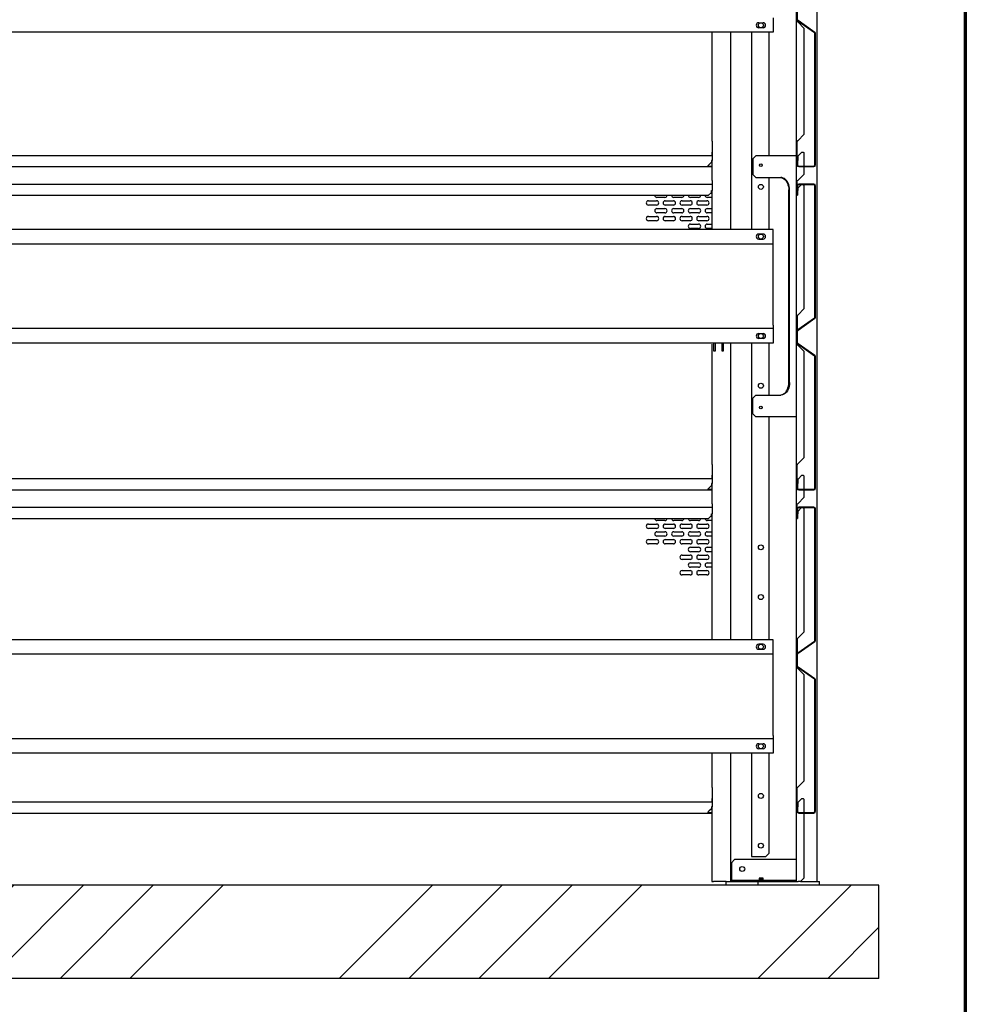
# Model space of a CAD drawing. Units: millimetres. Extents: x 500 to 10412, y 200 to 7225.
# Drawn here: x 8779 to 10300, y 1842 to 3427 of the extents above; entities that cross this region are included whole.
import ezdxf

# ---------------------------------------------------------------- set-up
doc = ezdxf.new("R2010")
doc.units = ezdxf.units.MM
doc.header["$LTSCALE"] = 25
doc.layers.add('太線', color=7, linetype='Continuous', lineweight=70)

msp = doc.modelspace()

# ---------------------------------------------------------------- hatches: boundary and pattern name
at = {"linetype": 'Continuous', "lineweight": 18}
h = msp.add_hatch(dxfattribs=at)
h.set_pattern_fill('ANSI32', scale=25, style=0)
edge = h.paths.add_edge_path(flags=0)
edge.add_arc((10031.95, 3445.71), 1.8, 125, 180, ccw=False)
edge.add_line((10030.91, 3447.19), (10057.95, 3466.12))
edge.add_arc((10056.35, 3468.41), 2.8, 305, 360)
edge.add_line((10059.15, 3468.41), (10059.15, 3679.35))
edge.add_arc((10056.35, 3679.35), 2.8, 0, 90)
edge.add_line((10056.35, 3682.15), (10031.95, 3682.15))
edge.add_arc((10031.95, 3679.35), 2.8, 90, 180)
edge.add_line((10029.15, 3679.35), (10029.15, 3664.15))
edge.add_line((10029.15, 3664.15), (10030.15, 3664.15))
edge.add_line((10030.15, 3664.15), (10030.15, 3679.35))
edge.add_arc((10031.95, 3679.35), 1.8, 90, 180, ccw=False)
edge.add_line((10031.95, 3681.15), (10056.35, 3681.15))
edge.add_arc((10056.35, 3679.35), 1.8, 0, 90, ccw=False)
edge.add_line((10058.15, 3679.35), (10058.15, 3468.41))
edge.add_arc((10056.35, 3468.41), 1.8, 305, 360, ccw=False)
edge.add_line((10057.38, 3466.94), (10030.34, 3448.01))
edge.add_arc((10031.95, 3445.71), 2.8, 125, 180)
edge.add_line((10029.15, 3445.71), (10029.15, 3426.59))
edge.add_arc((10031.95, 3426.59), 2.8, 180, 235)
edge.add_line((10030.34, 3424.29), (10057.38, 3405.36))
edge.add_arc((10056.35, 3403.89), 1.8, 0, 55, ccw=False)
edge.add_line((10058.15, 3403.89), (10058.15, 3192.95))
edge.add_arc((10056.35, 3192.95), 1.8, 270, 360, ccw=False)
edge.add_line((10056.35, 3191.15), (10031.95, 3191.15))
edge.add_arc((10031.95, 3192.95), 1.8, 180, 270, ccw=False)
edge.add_line((10030.15, 3192.95), (10030.15, 3208.15))
edge.add_line((10030.15, 3208.15), (10029.15, 3208.15))
edge.add_line((10029.15, 3208.15), (10029.15, 3192.95))
edge.add_arc((10031.95, 3192.95), 2.8, 180, 270)
edge.add_line((10031.95, 3190.15), (10056.35, 3190.15))
edge.add_arc((10056.35, 3192.95), 2.8, 270, 360)
edge.add_line((10059.15, 3192.95), (10059.15, 3403.89))
edge.add_arc((10056.35, 3403.89), 2.8, 0, 55)
edge.add_line((10057.95, 3406.18), (10030.91, 3425.11))
edge.add_arc((10031.95, 3426.59), 1.8, 180, 235, ccw=False)
edge.add_line((10030.15, 3426.59), (10030.15, 3445.71))
h = msp.add_hatch(dxfattribs=at)
h.set_pattern_fill('ANSI32', scale=25, style=0)
edge = h.paths.add_edge_path(flags=0)
edge.add_arc((10031.95, 2925.71), 1.8, 125, 180, ccw=False)
edge.add_line((10030.91, 2927.19), (10057.95, 2946.12))
edge.add_arc((10056.35, 2948.41), 2.8, 305, 360)
edge.add_line((10059.15, 2948.41), (10059.15, 3159.35))
edge.add_arc((10056.35, 3159.35), 2.8, 0, 90)
edge.add_line((10056.35, 3162.15), (10031.95, 3162.15))
edge.add_arc((10031.95, 3159.35), 2.8, 90, 180)
edge.add_line((10029.15, 3159.35), (10029.15, 3144.15))
edge.add_line((10029.15, 3144.15), (10030.15, 3144.15))
edge.add_line((10030.15, 3144.15), (10030.15, 3159.35))
edge.add_arc((10031.95, 3159.35), 1.8, 90, 180, ccw=False)
edge.add_line((10031.95, 3161.15), (10056.35, 3161.15))
edge.add_arc((10056.35, 3159.35), 1.8, 0, 90, ccw=False)
edge.add_line((10058.15, 3159.35), (10058.15, 2948.41))
edge.add_arc((10056.35, 2948.41), 1.8, 305, 360, ccw=False)
edge.add_line((10057.38, 2946.94), (10030.34, 2928.01))
edge.add_arc((10031.95, 2925.71), 2.8, 125, 180)
edge.add_line((10029.15, 2925.71), (10029.15, 2906.59))
edge.add_arc((10031.95, 2906.59), 2.8, 180, 235)
edge.add_line((10030.34, 2904.29), (10057.38, 2885.36))
edge.add_arc((10056.35, 2883.89), 1.8, 0, 55, ccw=False)
edge.add_line((10058.15, 2883.89), (10058.15, 2672.95))
edge.add_arc((10056.35, 2672.95), 1.8, 270, 360, ccw=False)
edge.add_line((10056.35, 2671.15), (10031.95, 2671.15))
edge.add_arc((10031.95, 2672.95), 1.8, 180, 270, ccw=False)
edge.add_line((10030.15, 2672.95), (10030.15, 2688.15))
edge.add_line((10030.15, 2688.15), (10029.15, 2688.15))
edge.add_line((10029.15, 2688.15), (10029.15, 2672.95))
edge.add_arc((10031.95, 2672.95), 2.8, 180, 270)
edge.add_line((10031.95, 2670.15), (10056.35, 2670.15))
edge.add_arc((10056.35, 2672.95), 2.8, 270, 360)
edge.add_line((10059.15, 2672.95), (10059.15, 2883.89))
edge.add_arc((10056.35, 2883.89), 2.8, 0, 55)
edge.add_line((10057.95, 2886.18), (10030.91, 2905.11))
edge.add_arc((10031.95, 2906.59), 1.8, 180, 235, ccw=False)
edge.add_line((10030.15, 2906.59), (10030.15, 2925.71))
h = msp.add_hatch(dxfattribs=at)
h.set_pattern_fill('ANSI32', scale=25, style=0)
edge = h.paths.add_edge_path(flags=0)
edge.add_arc((10031.95, 2405.71), 1.8, 125, 180, ccw=False)
edge.add_line((10030.91, 2407.19), (10057.95, 2426.12))
edge.add_arc((10056.35, 2428.41), 2.8, 305, 360)
edge.add_line((10059.15, 2428.41), (10059.15, 2639.35))
edge.add_arc((10056.35, 2639.35), 2.8, 0, 90)
edge.add_line((10056.35, 2642.15), (10031.95, 2642.15))
edge.add_arc((10031.95, 2639.35), 2.8, 90, 180)
edge.add_line((10029.15, 2639.35), (10029.15, 2624.15))
edge.add_line((10029.15, 2624.15), (10030.15, 2624.15))
edge.add_line((10030.15, 2624.15), (10030.15, 2639.35))
edge.add_arc((10031.95, 2639.35), 1.8, 90, 180, ccw=False)
edge.add_line((10031.95, 2641.15), (10056.35, 2641.15))
edge.add_arc((10056.35, 2639.35), 1.8, 0, 90, ccw=False)
edge.add_line((10058.15, 2639.35), (10058.15, 2428.41))
edge.add_arc((10056.35, 2428.41), 1.8, 305, 360, ccw=False)
edge.add_line((10057.38, 2426.94), (10030.34, 2408.01))
edge.add_arc((10031.95, 2405.71), 2.8, 125, 180)
edge.add_line((10029.15, 2405.71), (10029.15, 2386.59))
edge.add_arc((10031.95, 2386.59), 2.8, 180, 235)
edge.add_line((10030.34, 2384.29), (10057.38, 2365.36))
edge.add_arc((10056.35, 2363.89), 1.8, 0, 55, ccw=False)
edge.add_line((10058.15, 2363.89), (10058.15, 2152.95))
edge.add_arc((10056.35, 2152.95), 1.8, 270, 360, ccw=False)
edge.add_line((10056.35, 2151.15), (10031.95, 2151.15))
edge.add_arc((10031.95, 2152.95), 1.8, 180, 270, ccw=False)
edge.add_line((10030.15, 2152.95), (10030.15, 2168.15))
edge.add_line((10030.15, 2168.15), (10029.15, 2168.15))
edge.add_line((10029.15, 2168.15), (10029.15, 2152.95))
edge.add_arc((10031.95, 2152.95), 2.8, 180, 270)
edge.add_line((10031.95, 2150.15), (10056.35, 2150.15))
edge.add_arc((10056.35, 2152.95), 2.8, 270, 360)
edge.add_line((10059.15, 2152.95), (10059.15, 2363.89))
edge.add_arc((10056.35, 2363.89), 2.8, 0, 55)
edge.add_line((10057.95, 2366.18), (10030.91, 2385.11))
edge.add_arc((10031.95, 2386.59), 1.8, 180, 235, ccw=False)
edge.add_line((10030.15, 2386.59), (10030.15, 2405.71))
h = msp.add_hatch(dxfattribs=at)
h.set_pattern_fill('ANSI34', scale=25, style=0)
h.paths.add_polyline_path([(7961.15, 1884.15), (10161.15, 1884.15), (10161.15, 2034.15), (7961.15, 2034.15)], flags=0)

# ---------------------------------------------------------------- linework, layer by layer
at = {"color": 7, "linetype": 'Continuous', "lineweight": 25}
for p, q in [((10028.15, 3937.15), (10028.15, 2040.15)), ((10061.15, 3710.15), (10061.15, 2040.15)), ((10030.33, 3425.79), (10030.33, 3446.51)), ((9991.15, 3429.65), (9991.15, 3425.65)), ((9991.15, 3425.65), (9991.15, 3406.4)), ((10029.99, 3423.15), (10029.99, 3424.58)), ((10030.95, 3422.35), (10029.99, 3423.15)), ((10029.99, 3423.15), (10030.33, 3423.15)), ((10030.33, 3423.15), (10030.33, 3424.3)), ((10030.95, 3422.35), (10030.33, 3423.15)), ((10057.38, 3405.36), (10030.34, 3424.29)), ((10057.95, 3406.18), (10030.91, 3425.11)), ((10030.95, 3422.35), (10040.15, 3413.15)), ((9991.15, 3406.4), (8131.15, 3406.4)), ((9892.15, 3406.4), (9892.15, 3232.45)), ((9922.15, 3406.4), (9922.15, 3088.9)), ((9956.15, 3406.4), (9956.15, 3088.9)), ((9967.65, 3421.65), (9974.65, 3421.65)), ((9974.65, 3413.65), (9967.65, 3413.65)), ((9984.15, 3406.4), (9984.15, 3207.65)), ((10040.15, 3413.15), (10040.15, 3241.65)), ((10058.15, 3192.95), (10058.15, 3403.89)), ((10059.15, 3192.95), (10059.15, 3403.89)), ((10040.15, 3241.65), (10030.95, 3232.45)), ((9892.96, 3230.65), (9892.96, 3200.15)), ((10028.97, 3230.65), (10029.68, 3230.65)), ((10028.97, 3200.15), (10028.97, 3230.65)), ((10029.68, 3208.15), (10029.68, 3230.65)), ((8229.33, 3208.15), (9892.96, 3208.15)), ((9892.8, 3200.15), (9891.63, 3200.15)), ((9891.63, 3200.15), (9891.63, 3197.15)), ((9892.15, 3213.65), (9892.96, 3213.65)), ((9892.15, 3213.65), (9892.15, 3208.15)), ((9892.15, 3200.15), (9892.15, 3168.45)), ((9892.96, 3200.15), (9892.8, 3200.15)), ((9958.15, 3202.65), (9963.15, 3207.65)), ((9958.15, 3202.65), (9958.15, 3177.65)), ((9987.32, 3207.65), (9963.15, 3207.65)), ((9989.86, 3207.65), (9987.32, 3207.65)), ((10028.15, 3207.65), (9989.86, 3207.65)), ((10029.15, 3200.15), (10028.97, 3200.15)), ((10030.15, 3208.15), (10029.15, 3208.15)), ((10029.15, 3208.15), (10029.15, 3192.95)), ((10030.15, 3208.15), (10030.15, 3192.95)), ((10030.58, 3200.15), (10030.15, 3200.15)), ((10030.95, 3207.45), (10030.58, 3207.15)), ((10030.58, 3207.15), (10030.58, 3200.15)), ((10030.95, 3207.45), (10037.15, 3213.65)), ((10037.15, 3213.65), (10039.15, 3213.65)), ((10039.15, 3213.65), (10040.15, 3212.65)), ((10040.15, 3212.65), (10040.15, 3191.15)), ((8235.63, 3190.15), (9886.63, 3190.15)), ((9886.63, 3192), (9887.43, 3192.95)), ((9886.63, 3190.15), (9886.63, 3192)), ((9886.63, 3191.15), (9892.15, 3191.15)), ((9886.63, 3190.15), (9892.15, 3190.15)), ((9891.63, 3197.15), (9887.43, 3192.95)), ((10031.95, 3191.15), (10056.35, 3191.15)), ((10031.95, 3190.15), (10056.35, 3190.15)), ((10040.15, 3190.15), (10040.15, 3177.65)), ((9892.15, 3168.45), (9892.31, 3167.65)), ((9963.15, 3172.65), (9958.15, 3177.65)), ((9963.15, 3172.65), (9987.32, 3172.65)), ((9984.15, 3172.65), (9984.15, 3088.9)), ((9987.32, 3172.65), (9989.86, 3172.65)), ((9989.86, 3172.65), (10003.04, 3172.65)), ((10029.99, 3167.65), (10030.95, 3168.45)), ((10030.33, 3167.65), (10030.95, 3168.45)), ((10040.15, 3177.65), (10030.95, 3168.45)), ((8229.33, 3162.15), (9892.96, 3162.15)), ((9892.31, 3167.65), (9892.96, 3167.65)), ((9892.96, 3167.65), (9892.96, 3151.65)), ((10016.05, 2842.65), (10016.05, 3152.65)), ((10017.18, 2842.65), (10017.18, 3152.65)), ((10028.97, 3167.65), (10029.99, 3167.65)), ((10028.97, 3151.65), (10028.97, 3167.65)), ((10029.15, 3159.35), (10029.15, 3144.15)), ((10029.68, 3160.99), (10029.68, 3167.65)), ((10029.99, 3167.65), (10030.33, 3167.65)), ((10030.15, 3159.35), (10030.15, 3144.15)), ((10030.95, 3155.95), (10030.58, 3155.65)), ((10030.58, 3155.65), (10030.58, 3151.65)), ((10030.95, 3155.95), (10036.15, 3161.15)), ((10056.35, 3162.15), (10031.95, 3162.15)), ((10056.35, 3161.15), (10031.95, 3161.15)), ((10039.15, 3161.15), (10040.15, 3160.15)), ((10040.15, 3160.15), (10040.15, 2961.15)), ((10058.15, 2948.41), (10058.15, 3159.35)), ((10059.15, 2948.41), (10059.15, 3159.35)), ((8235.13, 3144.15), (9887.13, 3144.15)), ((9816.88, 3140.68), (9803.88, 3140.68)), ((9843.88, 3140.68), (9830.88, 3140.68)), ((9870.88, 3140.68), (9857.88, 3140.68)), ((9892.15, 3140.68), (9884.88, 3140.68)), ((9887.13, 3144.15), (9891.63, 3148.65)), ((9890.66, 3147.68), (9892.15, 3147.68)), ((9891.63, 3151.65), (9892.8, 3151.65)), ((9891.63, 3148.65), (9891.63, 3151.65)), ((9892.15, 3151.65), (9892.15, 3088.9)), ((9892.96, 3151.65), (9892.8, 3151.65)), ((10029.15, 3151.65), (10028.97, 3151.65)), ((10029.15, 3144.15), (10030.15, 3144.15)), ((10030.58, 3151.65), (10030.15, 3151.65)), ((9790.38, 3135.18), (9803.38, 3135.18)), ((9803.38, 3128.18), (9790.38, 3128.18)), ((9803.88, 3122.68), (9816.88, 3122.68)), ((9817.38, 3135.18), (9830.38, 3135.18)), ((9830.38, 3128.18), (9817.38, 3128.18)), ((9830.88, 3122.68), (9843.88, 3122.68)), ((9844.38, 3135.18), (9857.38, 3135.18)), ((9857.38, 3128.18), (9844.38, 3128.18)), ((9857.88, 3122.68), (9870.88, 3122.68)), ((9871.38, 3135.18), (9884.38, 3135.18)), ((9884.38, 3128.18), (9871.38, 3128.18)), ((9884.88, 3122.68), (9892.15, 3122.68)), ((9790.38, 3110.18), (9803.38, 3110.18)), ((9816.88, 3115.68), (9803.88, 3115.68)), ((9817.38, 3110.18), (9830.38, 3110.18)), ((9843.88, 3115.68), (9830.88, 3115.68)), ((9844.38, 3110.18), (9857.38, 3110.18)), ((9870.88, 3115.68), (9857.88, 3115.68)), ((9871.38, 3110.18), (9884.38, 3110.18)), ((9892.15, 3115.68), (9884.88, 3115.68)), ((9803.38, 3103.18), (9790.38, 3103.18)), ((9830.38, 3103.18), (9817.38, 3103.18)), ((9857.38, 3103.18), (9844.38, 3103.18)), ((9857.88, 3097.68), (9870.88, 3097.68)), ((9870.88, 3090.68), (9857.88, 3090.68)), ((9884.38, 3103.18), (9871.38, 3103.18)), ((9884.88, 3097.68), (9892.15, 3097.68)), ((9892.15, 3090.68), (9884.88, 3090.68)), ((9991.15, 3088.9), (8131.15, 3088.9)), ((9974.65, 3081.65), (9967.65, 3081.65)), ((9967.65, 3073.65), (9974.65, 3073.65)), ((9991.15, 3069.65), (9991.15, 3088.9)), ((9991.15, 3065.65), (8131.15, 3065.65)), ((9991.15, 3065.65), (9991.15, 3069.65)), ((9991.15, 3060.45), (9991.15, 3065.65)), ((9991.15, 2934.85), (9991.15, 3060.45)), ((10029.99, 2951.15), (10030.95, 2951.95)), ((10029.99, 2927.72), (10029.99, 2951.15)), ((10029.99, 2951.15), (10030.33, 2951.15)), ((10030.33, 2951.15), (10030.95, 2951.95)), ((10030.33, 2928), (10030.33, 2951.15)), ((10030.34, 2928.01), (10057.38, 2946.94)), ((10040.15, 2961.15), (10030.95, 2951.95)), ((9991.15, 2934.85), (9991.15, 2929.65)), ((10030.91, 2927.19), (10057.95, 2946.12)), ((9991.15, 2929.65), (8131.15, 2929.65)), ((9967.65, 2921.65), (9974.65, 2921.65)), ((9991.15, 2929.65), (9991.15, 2925.65)), ((9991.15, 2925.65), (9991.15, 2906.4)), ((10029.15, 2906.59), (10029.15, 2925.71)), ((10030.15, 2906.59), (10030.15, 2925.71)), ((10030.33, 2905.79), (10030.33, 2926.51)), ((9991.15, 2906.4), (8131.15, 2906.4)), ((9892.31, 2903.15), (9892.15, 2902.35)), ((9892.15, 2902.35), (9892.15, 2712.45)), ((9892.31, 2904.58), (9892.31, 2903.15)), ((9895.13, 2906.4), (9895.13, 2893.75)), ((9898.13, 2893.75), (9898.13, 2906.4)), ((9908.13, 2906.4), (9908.13, 2893.75)), ((9911.13, 2893.75), (9911.13, 2906.4)), ((9922.15, 2906.4), (9922.15, 2428.9)), ((9956.15, 2906.4), (9956.15, 2428.9)), ((9974.65, 2913.65), (9967.65, 2913.65)), ((9984.15, 2906.4), (9984.15, 2822.65)), ((10029.99, 2903.15), (10029.99, 2904.58)), ((10030.95, 2902.35), (10029.99, 2903.15)), ((10029.99, 2903.15), (10030.33, 2903.15)), ((10030.33, 2903.15), (10030.33, 2904.3)), ((10030.95, 2902.35), (10030.33, 2903.15)), ((10057.38, 2885.36), (10030.34, 2904.29)), ((10057.95, 2886.18), (10030.91, 2905.11)), ((10030.95, 2902.35), (10040.15, 2893.15)), ((9895.13, 2893.75), (9898.13, 2893.75)), ((9908.13, 2893.75), (9911.13, 2893.75)), ((10040.15, 2893.15), (10040.15, 2721.65)), ((10058.15, 2672.95), (10058.15, 2883.89)), ((10059.15, 2672.95), (10059.15, 2883.89)), ((9963.15, 2822.65), (9958.15, 2817.65)), ((9963.15, 2822.65), (9987.32, 2822.65)), ((9987.32, 2822.65), (9989.86, 2822.65)), ((9989.86, 2822.65), (10003.04, 2822.65)), ((9958.15, 2792.65), (9958.15, 2817.65)), ((9958.15, 2792.65), (9963.15, 2787.65)), ((9987.32, 2787.65), (9963.15, 2787.65)), ((9984.15, 2787.65), (9984.15, 2428.9)), ((9989.86, 2787.65), (9987.32, 2787.65)), ((10028.15, 2787.65), (9989.86, 2787.65)), ((9892.96, 2710.65), (9892.96, 2680.15)), ((10028.97, 2680.15), (10028.97, 2710.65)), ((10028.97, 2710.65), (10029.68, 2710.65)), ((10029.68, 2688.15), (10029.68, 2710.65)), ((10040.15, 2721.65), (10030.95, 2712.45)), ((9892.15, 2693.65), (9892.15, 2688.15)), ((9892.15, 2693.65), (9892.96, 2693.65)), ((10030.95, 2687.45), (10037.15, 2693.65)), ((10037.15, 2693.65), (10039.15, 2693.65)), ((10039.15, 2693.65), (10040.15, 2692.65)), ((8229.33, 2688.15), (9892.96, 2688.15)), ((9892.8, 2680.15), (9891.63, 2680.15)), ((9891.63, 2680.15), (9891.63, 2677.15)), ((9892.15, 2680.15), (9892.15, 2648.45)), ((9892.96, 2680.15), (9892.8, 2680.15)), ((10029.15, 2680.15), (10028.97, 2680.15)), ((10030.15, 2688.15), (10029.15, 2688.15)), ((10029.15, 2688.15), (10029.15, 2672.95)), ((10030.15, 2688.15), (10030.15, 2672.95)), ((10030.58, 2680.15), (10030.15, 2680.15)), ((10030.95, 2687.45), (10030.58, 2687.15)), ((10030.58, 2687.15), (10030.58, 2680.15)), ((10040.15, 2692.65), (10040.15, 2671.15)), ((8235.63, 2670.15), (9886.63, 2670.15)), ((9886.63, 2672), (9887.43, 2672.95)), ((9886.63, 2670.15), (9886.63, 2672)), ((9886.63, 2671.15), (9892.15, 2671.15)), ((9886.63, 2670.15), (9892.15, 2670.15)), ((9891.63, 2677.15), (9887.43, 2672.95)), ((10031.95, 2671.15), (10056.35, 2671.15)), ((10031.95, 2670.15), (10056.35, 2670.15)), ((10040.15, 2670.15), (10040.15, 2657.65)), ((9892.15, 2648.45), (9892.31, 2647.65)), ((9892.31, 2647.65), (9892.96, 2647.65)), ((9892.96, 2647.65), (9892.96, 2631.65)), ((10028.97, 2647.65), (10029.99, 2647.65)), ((10028.97, 2631.65), (10028.97, 2647.65)), ((10029.68, 2640.99), (10029.68, 2647.65)), ((10029.99, 2647.65), (10030.95, 2648.45)), ((10029.99, 2647.65), (10030.33, 2647.65)), ((10030.33, 2647.65), (10030.95, 2648.45)), ((10040.15, 2657.65), (10030.95, 2648.45)), ((8229.33, 2642.15), (9892.96, 2642.15)), ((9891.63, 2631.65), (9892.8, 2631.65)), ((9891.63, 2628.65), (9891.63, 2631.65)), ((9892.15, 2631.65), (9892.15, 2431.95)), ((9892.96, 2631.65), (9892.8, 2631.65)), ((10029.15, 2631.65), (10028.97, 2631.65)), ((10029.15, 2639.35), (10029.15, 2624.15)), ((10030.15, 2639.35), (10030.15, 2624.15)), ((10030.58, 2631.65), (10030.15, 2631.65)), ((10030.95, 2635.95), (10030.58, 2635.65)), ((10030.58, 2635.65), (10030.58, 2631.65)), ((10030.95, 2635.95), (10036.15, 2641.15)), ((10056.35, 2642.15), (10031.95, 2642.15)), ((10056.35, 2641.15), (10031.95, 2641.15)), ((10039.15, 2641.15), (10040.15, 2640.15)), ((10040.15, 2640.15), (10040.15, 2441.15)), ((10058.15, 2428.41), (10058.15, 2639.35)), ((10059.15, 2428.41), (10059.15, 2639.35)), ((8235.13, 2624.15), (9887.13, 2624.15)), ((9790.38, 2615.18), (9803.38, 2615.18)), ((9816.88, 2620.68), (9803.88, 2620.68)), ((9817.38, 2615.18), (9830.38, 2615.18)), ((9843.88, 2620.68), (9830.88, 2620.68)), ((9844.38, 2615.18), (9857.38, 2615.18)), ((9870.88, 2620.68), (9857.88, 2620.68)), ((9871.38, 2615.18), (9884.38, 2615.18)), ((9892.15, 2620.68), (9884.88, 2620.68)), ((9887.13, 2624.15), (9891.63, 2628.65)), ((9890.66, 2627.68), (9892.15, 2627.68)), ((10029.15, 2624.15), (10030.15, 2624.15)), ((9803.38, 2608.18), (9790.38, 2608.18)), ((9803.88, 2602.68), (9816.88, 2602.68)), ((9830.38, 2608.18), (9817.38, 2608.18)), ((9830.88, 2602.68), (9843.88, 2602.68)), ((9857.38, 2608.18), (9844.38, 2608.18)), ((9857.88, 2602.68), (9870.88, 2602.68)), ((9884.38, 2608.18), (9871.38, 2608.18)), ((9884.88, 2602.68), (9892.15, 2602.68)), ((9790.38, 2590.18), (9803.38, 2590.18)), ((9803.38, 2583.18), (9790.38, 2583.18)), ((9816.88, 2595.68), (9803.88, 2595.68)), ((9817.38, 2590.18), (9830.38, 2590.18)), ((9830.38, 2583.18), (9817.38, 2583.18)), ((9843.88, 2595.68), (9830.88, 2595.68)), ((9844.38, 2590.18), (9857.38, 2590.18)), ((9857.38, 2583.18), (9844.38, 2583.18)), ((9870.88, 2595.68), (9857.88, 2595.68)), ((9871.38, 2590.18), (9884.38, 2590.18)), ((9884.38, 2583.18), (9871.38, 2583.18)), ((9892.15, 2595.68), (9884.88, 2595.68)), ((9857.88, 2577.68), (9870.88, 2577.68)), ((9870.88, 2570.68), (9857.88, 2570.68)), ((9884.88, 2577.68), (9892.15, 2577.68)), ((9892.15, 2570.68), (9884.88, 2570.68)), ((9844.38, 2565.18), (9857.38, 2565.18)), ((9857.38, 2558.18), (9844.38, 2558.18)), ((9857.88, 2552.68), (9870.88, 2552.68)), ((9871.38, 2565.18), (9884.38, 2565.18)), ((9884.38, 2558.18), (9871.38, 2558.18)), ((9884.88, 2552.68), (9892.15, 2552.68)), ((9844.38, 2540.18), (9857.38, 2540.18)), ((9870.88, 2545.68), (9857.88, 2545.68)), ((9871.38, 2540.18), (9884.38, 2540.18)), ((9892.15, 2545.68), (9884.88, 2545.68)), ((9857.38, 2533.18), (9844.38, 2533.18)), ((9884.38, 2533.18), (9871.38, 2533.18)), ((10040.15, 2441.15), (10030.95, 2431.95)), ((9991.15, 2428.9), (8131.15, 2428.9)), ((9892.15, 2431.95), (9892.31, 2431.15)), ((9892.31, 2431.15), (9892.31, 2428.9)), ((9991.15, 2409.65), (9991.15, 2428.9)), ((10029.99, 2431.15), (10030.95, 2431.95)), ((10029.99, 2407.72), (10029.99, 2431.15)), ((10029.99, 2431.15), (10030.33, 2431.15)), ((10030.33, 2431.15), (10030.95, 2431.95)), ((10030.33, 2408), (10030.33, 2431.15)), ((10030.34, 2408.01), (10057.38, 2426.94)), ((10030.91, 2407.19), (10057.95, 2426.12)), ((9974.65, 2421.65), (9967.65, 2421.65)), ((9967.65, 2413.65), (9974.65, 2413.65)), ((9991.15, 2405.65), (9991.15, 2409.65)), ((9991.15, 2405.65), (8131.15, 2405.65)), ((9991.15, 2400.45), (9991.15, 2405.65)), ((9991.15, 2274.85), (9991.15, 2400.45)), ((10029.15, 2386.59), (10029.15, 2405.71)), ((10030.15, 2386.59), (10030.15, 2405.71)), ((10030.33, 2385.79), (10030.33, 2406.51)), ((10029.99, 2383.15), (10029.99, 2384.58)), ((10030.95, 2382.35), (10029.99, 2383.15)), ((10029.99, 2383.15), (10030.33, 2383.15)), ((10030.33, 2383.15), (10030.33, 2384.3)), ((10030.95, 2382.35), (10030.33, 2383.15)), ((10057.38, 2365.36), (10030.34, 2384.29)), ((10057.95, 2366.18), (10030.91, 2385.11)), ((10030.95, 2382.35), (10040.15, 2373.15)), ((10040.15, 2373.15), (10040.15, 2201.65)), ((10058.15, 2152.95), (10058.15, 2363.89)), ((10059.15, 2152.95), (10059.15, 2363.89)), ((9991.15, 2269.65), (8131.15, 2269.65)), ((9991.15, 2274.85), (9991.15, 2269.65)), ((9991.15, 2269.65), (9991.15, 2265.65)), ((9991.15, 2265.65), (9991.15, 2246.4)), ((9967.65, 2261.65), (9974.65, 2261.65)), ((9974.65, 2253.65), (9967.65, 2253.65)), ((9991.15, 2246.4), (8131.15, 2246.4)), ((9892.15, 2246.4), (9892.15, 2192.45)), ((9922.15, 2246.4), (9922.15, 2040.15)), ((9956.15, 2246.4), (9956.15, 2080.15)), ((9984.15, 2246.4), (9984.15, 2085.15)), ((9892.96, 2190.65), (9892.96, 2160.15)), ((10028.97, 2160.15), (10028.97, 2190.65)), ((10028.97, 2190.65), (10029.68, 2190.65)), ((10029.68, 2168.15), (10029.68, 2190.65)), ((10040.15, 2201.65), (10030.95, 2192.45)), ((9892.15, 2173.65), (9892.15, 2168.15)), ((9892.15, 2173.65), (9892.96, 2173.65)), ((10030.95, 2167.45), (10037.15, 2173.65)), ((10037.15, 2173.65), (10039.15, 2173.65)), ((10039.15, 2173.65), (10040.15, 2172.65)), ((10040.15, 2172.65), (10040.15, 2151.15)), ((8229.33, 2168.15), (9892.96, 2168.15)), ((9891.63, 2157.15), (9887.43, 2152.95)), ((9892.8, 2160.15), (9891.63, 2160.15)), ((9891.63, 2160.15), (9891.63, 2157.15)), ((9892.15, 2160.15), (9892.15, 2040.15)), ((9892.96, 2160.15), (9892.8, 2160.15)), ((10029.15, 2160.15), (10028.97, 2160.15)), ((10030.15, 2168.15), (10029.15, 2168.15)), ((10029.15, 2168.15), (10029.15, 2152.95)), ((10030.15, 2168.15), (10030.15, 2152.95)), ((10030.58, 2160.15), (10030.15, 2160.15)), ((10030.95, 2167.45), (10030.58, 2167.15)), ((10030.58, 2167.15), (10030.58, 2160.15)), ((8235.63, 2150.15), (9886.63, 2150.15)), ((9886.63, 2152), (9887.43, 2152.95)), ((9886.63, 2150.15), (9886.63, 2152)), ((9886.63, 2151.15), (9892.15, 2151.15)), ((9886.63, 2150.15), (9892.15, 2150.15)), ((10031.95, 2151.15), (10056.35, 2151.15)), ((10031.95, 2150.15), (10056.35, 2150.15)), ((10040.15, 2150.15), (10040.15, 2045.15)), ((9956.15, 2080.15), (9959.75, 2080.15)), ((9959.75, 2080.15), (9979.15, 2080.15)), ((9984.15, 2085.15), (9979.15, 2080.15)), ((9928.95, 2075.15), (9923.95, 2070.15)), ((9923.95, 2070.15), (9923.95, 2044.85)), ((10028.15, 2075.15), (9928.95, 2075.15)), ((9923.95, 2044.85), (9923.95, 2042.15)), ((9968.7, 2046.15), (9968.53, 2044.15)), ((9968.53, 2044.15), (9968.53, 2042.45)), ((9968.53, 2044.15), (9974.73, 2044.15)), ((9968.7, 2046.15), (9974.55, 2046.15)), ((9974.73, 2044.15), (9974.55, 2046.15)), ((9974.73, 2042.45), (9974.73, 2044.15)), ((10040.15, 2045.15), (10035.15, 2040.15)), ((10161.15, 2034.15), (7961.15, 2034.15)), ((9892.15, 2040.15), (9894.95, 2040.15)), ((9915.5, 2040.15), (9894.95, 2040.15)), ((9915.5, 2034.15), (9915.5, 2040.15)), ((9915.5, 2040.15), (9916.09, 2040.15)), ((9916.09, 2040.15), (9951.22, 2040.15)), ((9923.95, 2042.15), (9923.95, 2040.15)), ((9923.95, 2042.15), (10020.15, 2042.15)), ((9951.22, 2040.15), (9954.05, 2040.15)), ((9954.05, 2040.15), (9965.68, 2040.15)), ((9965.68, 2040.15), (9966.2, 2040.15)), ((9966.2, 2040.15), (9966.2, 2034.15)), ((9966.2, 2040.15), (9966.78, 2040.15)), ((9966.78, 2040.15), (10001.92, 2040.15)), ((9968.53, 2042.45), (9968.63, 2042.35)), ((9968.53, 2042.45), (9974.73, 2042.45)), ((9968.63, 2042.35), (9968.63, 2042.15)), ((9968.63, 2042.35), (9974.63, 2042.35)), ((9974.63, 2042.35), (9974.73, 2042.45)), ((9974.63, 2042.15), (9974.63, 2042.35)), ((10001.92, 2040.15), (10003.33, 2040.15)), ((10003.33, 2040.15), (10028.15, 2040.15)), ((10020.15, 2042.15), (10020.15, 2040.15)), ((10020.15, 2042.15), (10028.15, 2042.15)), ((10028.15, 2040.15), (10030.95, 2040.15)), ((10035.15, 2040.15), (10030.95, 2040.15)), ((10035.15, 2040.15), (10063.5, 2040.15)), ((10063.5, 2040.15), (10065.5, 2040.15)), ((10065.5, 2034.15), (10065.5, 2040.15)), ((10161.15, 1884.15), (10161.15, 2034.15)), ((10161.15, 1884.15), (7961.15, 1884.15))]:
    msp.add_line(p, q, dxfattribs=at)
at = {"color": 7, "linetype": 'Continuous', "lineweight": 25, "flags": 128}
for points in [[(10001.9, 3172.65), (10003.92, 3172.45), (10005.89, 3171.84), (10007.78, 3170.84), (10009.55, 3169.48), (10011.17, 3167.77), (10012.59, 3165.75), (10013.8, 3163.46), (10014.77, 3160.96), (10015.47, 3158.29), (10015.9, 3155.5), (10016.05, 3152.65)], [(10017.18, 3152.65), (10017.03, 3155.5), (10016.61, 3158.29), (10015.9, 3160.96), (10014.93, 3163.46), (10013.72, 3165.75), (10012.3, 3167.77), (10010.68, 3169.48), (10008.91, 3170.84), (10007.02, 3171.84), (10005.05, 3172.45), (10003.04, 3172.65)], [(10001.9, 2822.65), (10003.92, 2822.85), (10005.89, 2823.46), (10007.78, 2824.46), (10009.55, 2825.83), (10011.17, 2827.54), (10012.59, 2829.55), (10013.8, 2831.84), (10014.77, 2834.34), (10015.47, 2837.02), (10015.9, 2839.81), (10016.05, 2842.65)], [(10017.18, 2842.65), (10017.03, 2839.81), (10016.61, 2837.02), (10015.9, 2834.34), (10014.93, 2831.84), (10013.72, 2829.55), (10012.3, 2827.54), (10010.68, 2825.83), (10008.91, 2824.46), (10007.02, 2823.46), (10005.05, 2822.85), (10003.04, 2822.65)]]:
    msp.add_lwpolyline(points, dxfattribs=at)
at = {"color": 7, "linetype": 'Continuous', "lineweight": 25}
for centre, radius in [((9971.15, 3417.65), 4), ((9971.15, 3192.65), 2.25), ((9971.15, 3157.65), 4), ((9971.15, 3077.65), 4), ((9971.15, 2917.65), 4), ((9971.15, 2837.65), 4), ((9971.15, 2802.65), 2.25), ((9971.15, 2577.65), 4), ((9971.15, 2497.65), 4), ((9971.15, 2417.65), 4), ((9971.15, 2257.65), 4), ((9971.15, 2177.65), 4), ((9971.15, 2097.65), 4), ((9941.15, 2060.15), 4)]:
    msp.add_circle(centre, radius, dxfattribs=at)
for centre, radius, start, end in [((10031.95, 3426.59), 2.8, 180, 235), ((10031.95, 3426.59), 1.8, 180, 235), ((9967.65, 3417.65), 4, 90, 270), ((9974.65, 3417.65), 4, 270, 90), ((10056.35, 3403.89), 2.8, 0, 55), ((10056.35, 3403.89), 1.8, 0, 55), ((10031.95, 3192.95), 2.8, 180, 270), ((10031.95, 3192.95), 1.8, 180, 270), ((10056.35, 3192.95), 2.8, 270, 0), ((10056.35, 3192.95), 1.8, 270, 0), ((10031.95, 3159.35), 2.8, 90, 180), ((10031.95, 3159.35), 1.8, 90, 180), ((10056.35, 3159.35), 2.8, 0, 90), ((10056.35, 3159.35), 1.8, 0, 90), ((9803.88, 3144.18), 3.5, 180.42011, 270), ((9816.88, 3144.18), 3.5, 270, 359.57989), ((9830.88, 3144.18), 3.5, 180.42011, 270), ((9843.88, 3144.18), 3.5, 270, 359.57989), ((9857.88, 3144.18), 3.5, 180.42011, 270), ((9870.88, 3144.18), 3.5, 270, 359.57989), ((9884.88, 3144.18), 3.5, 180.42011, 270), ((9790.38, 3131.68), 3.5, 90, 270), ((9803.88, 3119.18), 3.5, 90, 270), ((9803.38, 3131.68), 3.5, 270, 90), ((9817.38, 3131.68), 3.5, 90, 270), ((9816.88, 3119.18), 3.5, 270, 90), ((9830.88, 3119.18), 3.5, 90, 270), ((9830.38, 3131.68), 3.5, 270, 90), ((9844.38, 3131.68), 3.5, 90, 270), ((9843.88, 3119.18), 3.5, 270, 90), ((9857.88, 3119.18), 3.5, 90, 270), ((9857.38, 3131.68), 3.5, 270, 90), ((9871.38, 3131.68), 3.5, 90, 270), ((9870.88, 3119.18), 3.5, 270, 90), ((9884.88, 3119.18), 3.5, 90, 270), ((9884.38, 3131.68), 3.5, 270, 90), ((9790.38, 3106.68), 3.5, 90, 270), ((9803.38, 3106.68), 3.5, 270, 90), ((9817.38, 3106.68), 3.5, 90, 270), ((9830.38, 3106.68), 3.5, 270, 90), ((9844.38, 3106.68), 3.5, 90, 270), ((9857.38, 3106.68), 3.5, 270, 90), ((9871.38, 3106.68), 3.5, 90, 270), ((9884.38, 3106.68), 3.5, 270, 90), ((9857.88, 3094.18), 3.5, 90, 270), ((9870.88, 3094.18), 3.5, 270, 90), ((9884.88, 3094.18), 3.5, 90, 270), ((9967.65, 3077.65), 4, 90, 270), ((9974.65, 3077.65), 4, 270, 90), ((10056.35, 2948.41), 1.8, 305, 0), ((10056.35, 2948.41), 2.8, 305, 0), ((9967.65, 2917.65), 4, 90, 270), ((9974.65, 2917.65), 4, 270, 90), ((10031.95, 2925.71), 2.8, 125, 180), ((10031.95, 2925.71), 1.8, 125, 180), ((10031.95, 2906.59), 2.8, 180, 235), ((10031.95, 2906.59), 1.8, 180, 235), ((10056.35, 2883.89), 1.8, 0, 55), ((10056.35, 2883.89), 2.8, 0, 55), ((10031.95, 2672.95), 2.8, 180, 270), ((10031.95, 2672.95), 1.8, 180, 270), ((10056.35, 2672.95), 2.8, 270, 0), ((10056.35, 2672.95), 1.8, 270, 0), ((10031.95, 2639.35), 2.8, 90, 180), ((10031.95, 2639.35), 1.8, 90, 180), ((10056.35, 2639.35), 2.8, 0, 90), ((10056.35, 2639.35), 1.8, 0, 90), ((9790.38, 2611.68), 3.5, 90, 270), ((9803.88, 2624.18), 3.5, 180.42011, 270), ((9803.38, 2611.68), 3.5, 270, 90), ((9817.38, 2611.68), 3.5, 90, 270), ((9816.88, 2624.18), 3.5, 270, 359.57989), ((9830.88, 2624.18), 3.5, 180.42011, 270), ((9830.38, 2611.68), 3.5, 270, 90), ((9844.38, 2611.68), 3.5, 90, 270), ((9843.88, 2624.18), 3.5, 270, 359.57989), ((9857.88, 2624.18), 3.5, 180.42011, 270), ((9857.38, 2611.68), 3.5, 270, 90), ((9871.38, 2611.68), 3.5, 90, 270), ((9870.88, 2624.18), 3.5, 270, 359.57989), ((9884.88, 2624.18), 3.5, 180.42011, 270), ((9884.38, 2611.68), 3.5, 270, 90), ((9803.88, 2599.18), 3.5, 90, 270), ((9816.88, 2599.18), 3.5, 270, 90), ((9830.88, 2599.18), 3.5, 90, 270), ((9843.88, 2599.18), 3.5, 270, 90), ((9857.88, 2599.18), 3.5, 90, 270), ((9870.88, 2599.18), 3.5, 270, 90), ((9884.88, 2599.18), 3.5, 90, 270), ((9790.38, 2586.68), 3.5, 90, 270), ((9803.38, 2586.68), 3.5, 270, 90), ((9817.38, 2586.68), 3.5, 90, 270), ((9830.38, 2586.68), 3.5, 270, 90), ((9844.38, 2586.68), 3.5, 90, 270), ((9857.38, 2586.68), 3.5, 270, 90), ((9871.38, 2586.68), 3.5, 90, 270), ((9884.38, 2586.68), 3.5, 270, 90), ((9857.88, 2574.18), 3.5, 90, 270), ((9870.88, 2574.18), 3.5, 270, 90), ((9884.88, 2574.18), 3.5, 90, 270), ((9844.38, 2561.68), 3.5, 90, 270), ((9857.88, 2549.18), 3.5, 90, 270), ((9857.38, 2561.68), 3.5, 270, 90), ((9871.38, 2561.68), 3.5, 90, 270), ((9870.88, 2549.18), 3.5, 270, 90), ((9884.88, 2549.18), 3.5, 90, 270), ((9884.38, 2561.68), 3.5, 270, 90), ((9844.38, 2536.68), 3.5, 90, 270), ((9857.38, 2536.68), 3.5, 270, 90), ((9871.38, 2536.68), 3.5, 90, 270), ((9884.38, 2536.68), 3.5, 270, 90), ((10056.35, 2428.41), 1.8, 305, 0), ((10056.35, 2428.41), 2.8, 305, 0), ((9967.65, 2417.65), 4, 90, 270), ((9974.65, 2417.65), 4, 270, 90), ((10031.95, 2405.71), 2.8, 125, 180), ((10031.95, 2405.71), 1.8, 125, 180), ((10031.95, 2386.59), 2.8, 180, 235), ((10031.95, 2386.59), 1.8, 180, 235), ((10056.35, 2363.89), 1.8, 0, 55), ((10056.35, 2363.89), 2.8, 0, 55), ((9967.65, 2257.65), 4, 90, 270), ((9974.65, 2257.65), 4, 270, 90), ((10031.95, 2152.95), 2.8, 180, 270), ((10031.95, 2152.95), 1.8, 180, 270), ((10056.35, 2152.95), 2.8, 270, 0), ((10056.35, 2152.95), 1.8, 270, 0)]:
    msp.add_arc(centre, radius, start, end, dxfattribs=at)
for points, knots in [([(9892.15, 3232.45), (9892.18, 3232.15), (9892.26, 3231.55), (9892.73, 3230.95), (9892.96, 3230.65)], [0, 0, 0, 0, 0.4999852, 1, 1, 1, 1]), ([(10028.97, 3230.65), (10029.26, 3230.95), (10029.84, 3231.55), (10030.58, 3232.15), (10030.95, 3232.45)], [0, 0, 0, 0, 0.5000196, 1, 1, 1, 1]), ([(10029.68, 3230.65), (10029.86, 3230.95), (10030.23, 3231.55), (10030.71, 3232.15), (10030.95, 3232.45)], [0, 0, 0, 0, 0.5000125, 1, 1, 1, 1]), ([(9892.15, 2712.45), (9892.18, 2712.15), (9892.26, 2711.55), (9892.73, 2710.95), (9892.96, 2710.65)], [0, 0, 0, 0, 0.4999919, 1, 1, 1, 1]), ([(10028.97, 2710.65), (10029.26, 2710.95), (10029.84, 2711.55), (10030.58, 2712.15), (10030.95, 2712.45)], [0, 0, 0, 0, 0.5000129, 1, 1, 1, 1]), ([(10029.68, 2710.65), (10029.86, 2710.95), (10030.23, 2711.55), (10030.71, 2712.15), (10030.95, 2712.45)], [0, 0, 0, 0, 0.5000022, 1, 1, 1, 1]), ([(9892.15, 2192.45), (9892.18, 2192.15), (9892.26, 2191.55), (9892.73, 2190.95), (9892.96, 2190.65)], [0, 0, 0, 0, 0.4999986, 1, 1, 1, 1]), ([(10028.97, 2190.65), (10029.26, 2190.95), (10029.84, 2191.55), (10030.58, 2192.15), (10030.95, 2192.45)], [0, 0, 0, 0, 0.5000061, 1, 1, 1, 1]), ([(10029.68, 2190.65), (10029.86, 2190.95), (10030.23, 2191.55), (10030.71, 2192.15), (10030.95, 2192.45)], [0, 0, 0, 0, 0.4999919, 1, 1, 1, 1])]:
    msp.add_open_spline(points, degree=3, knots=knots, dxfattribs=at)
at = {"layer": '太線'}
msp.add_line((10300, 7225), (10300, 200), dxfattribs=at)

doc.saveas('drawing.dxf')
